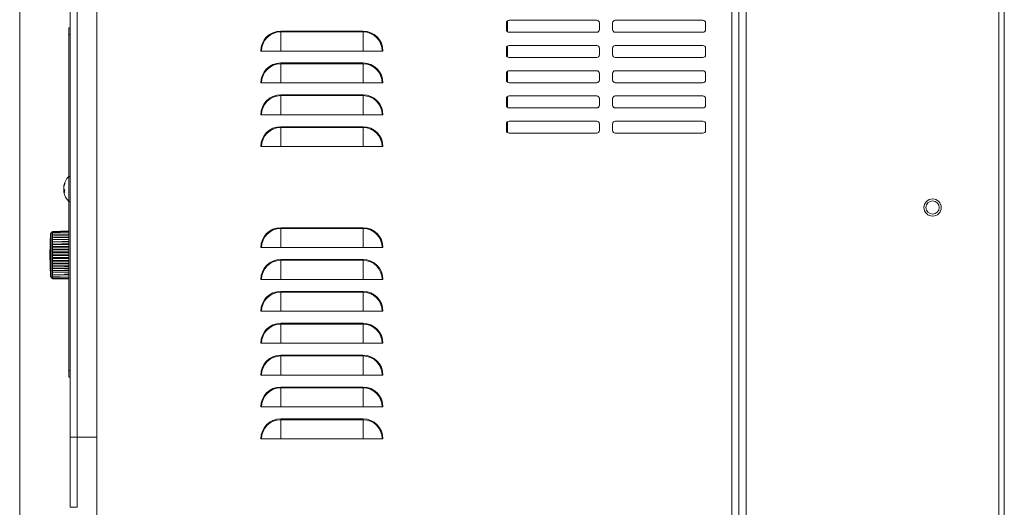
# Model space of a CAD drawing. Units: millimetres. Extents: x 15 to 2635, y 15 to 1825.
# Drawn here: x 1551 to 1922, y 1121 to 1304 of the extents above; entities that cross this region are included whole.
import ezdxf

# ---------------------------------------------------------------- set-up
doc = ezdxf.new("R2010")
doc.units = ezdxf.units.MM
doc.header["$PDSIZE"] = -1
doc.layers.add('DIM', color=4, linetype='Continuous', lineweight=9)
doc.styles.add('ROMANS', font='romans.shx', dxfattribs={"width": 0.9, "height": 11})
doc.dimstyles.new('AM_ISO$0', dxfattribs={"dimtxt": 11, "dimasz": 12, "dimexe": 4, "dimexo": 4, "dimgap": 4, "dimtad": 1, "dimtoh": 1, "dimdec": 0, "dimdsep": 46, "dimtxsty": 'ROMANS', "dimcen": 0, "dimclrd": 256, "dimclre": 256, "dimclrt": 2, "dimadec": 0, "dimazin": 2, "dimtp": 0.1, "dimtm": 0.1, "dimtfac": 0.71, "dimtdec": 0, "dimtmove": 0, "dimatfit": 3, "dimfxl": 0, "dimlwd": -1, "dimlwe": -1, "dimarcsym": 0})

# ---------------------------------------------------------------- blocks, each defined once
blk = doc.blocks.new('*D50')
at = {"layer": 'Defpoints', "color": 0}
for p in [(1550.8, 1623.69), (1921.6, 1549.47), (1550.8, 1092.35)]:
    blk.add_point(p, dxfattribs=at)
at = {"layer": 'DIM', "linetype": 'ByBlock'}
for p, q in [((1550.8, 1096.35), (1550.8, 1627.69)), ((1921.6, 1553.47), (1921.6, 1627.69)), ((1909.6, 1623.69), (1562.8, 1623.69))]:
    blk.add_line(p, q, dxfattribs=at)
at = {"layer": 'DIM'}
for points in [[(1562.8, 1625.69), (1562.8, 1621.69), (1550.8, 1623.69)], [(1909.6, 1625.69), (1909.6, 1621.69), (1921.6, 1623.69)]]:
    blk.add_solid(points, dxfattribs=at)
at = {"layer": 'DIM', "color": 2, "insert": (1736.2, 1633.19), "char_height": 11, "attachment_point": 5, "style": 'ROMANS'}
blk.add_mtext('370.8', dxfattribs=at)

msp = doc.modelspace()

# ---------------------------------------------------------------- linework, layer by layer
at = {"color": 7, "linetype": 'Continuous', "lineweight": 15}
for p, q in [((1821.604, 958.065), (1821.604, 1498.872)), ((1824.341, 958.801), (1824.341, 1498.135)), ((1919.604, 958.801), (1919.604, 1498.135)), ((1921.604, 1490.968), (1921.604, 965.968)), ((1569.804, 1147.068), (1569.804, 1472.868)), ((1572.404, 1147.068), (1572.404, 1475.468)), ((1579.804, 1147.568), (1579.804, 1475.468)), ((1734.104, 1300.468), (1734.104, 1302.968)), ((1734.504, 1303.768), (1734.504, 1299.668)), ((1735.104, 1303.968), (1768.104, 1303.968)), ((1769.104, 1302.968), (1769.104, 1300.468)), ((1774.104, 1300.468), (1774.104, 1302.968)), ((1775.104, 1303.968), (1808.104, 1303.968)), ((1809.104, 1302.968), (1809.104, 1300.468)), ((1569.304, 1301.131), (1569.804, 1301.14)), ((1569.304, 1298.668), (1569.304, 1301.131)), ((1569.304, 1245.168), (1569.304, 1298.668)), ((1649.104, 1299.596), (1649.104, 1299.888)), ((1649.104, 1299.888), (1680.104, 1299.888)), ((1649.104, 1292.397), (1649.104, 1299.596)), ((1680.104, 1299.596), (1649.104, 1299.596)), ((1680.104, 1299.596), (1680.104, 1299.888)), ((1680.104, 1292.397), (1680.104, 1299.596)), ((1768.104, 1299.468), (1735.104, 1299.468)), ((1808.104, 1299.468), (1775.104, 1299.468)), ((1734.504, 1294.268), (1734.504, 1290.168)), ((1735.104, 1294.468), (1768.104, 1294.468)), ((1775.104, 1294.468), (1808.104, 1294.468)), ((1641.905, 1292.397), (1641.613, 1292.397)), ((1649.104, 1292.397), (1641.905, 1292.397)), ((1649.104, 1292.397), (1680.104, 1292.397)), ((1687.304, 1292.397), (1680.104, 1292.397)), ((1687.596, 1292.397), (1687.304, 1292.397)), ((1734.104, 1290.968), (1734.104, 1293.468)), ((1769.104, 1293.468), (1769.104, 1290.968)), ((1774.104, 1290.968), (1774.104, 1293.468)), ((1809.104, 1293.468), (1809.104, 1290.968)), ((1649.104, 1287.596), (1649.104, 1287.888)), ((1649.104, 1287.888), (1680.104, 1287.888)), ((1649.104, 1280.397), (1649.104, 1287.596)), ((1680.104, 1287.596), (1649.104, 1287.596)), ((1680.104, 1287.596), (1680.104, 1287.888)), ((1680.104, 1280.397), (1680.104, 1287.596)), ((1768.104, 1289.968), (1735.104, 1289.968)), ((1808.104, 1289.968), (1775.104, 1289.968)), ((1734.104, 1281.468), (1734.104, 1283.968)), ((1734.504, 1284.768), (1734.504, 1280.668)), ((1735.104, 1284.968), (1768.104, 1284.968)), ((1769.104, 1283.968), (1769.104, 1281.468)), ((1774.104, 1281.468), (1774.104, 1283.968)), ((1775.104, 1284.968), (1808.104, 1284.968)), ((1809.104, 1283.968), (1809.104, 1281.468)), ((1641.905, 1280.397), (1641.613, 1280.397)), ((1649.104, 1280.397), (1641.905, 1280.397)), ((1649.104, 1280.397), (1680.104, 1280.397)), ((1687.304, 1280.397), (1680.104, 1280.397)), ((1687.596, 1280.397), (1687.304, 1280.397)), ((1768.104, 1280.468), (1735.104, 1280.468)), ((1808.104, 1280.468), (1775.104, 1280.468)), ((1649.104, 1275.596), (1649.104, 1275.888)), ((1649.104, 1275.888), (1680.104, 1275.888)), ((1649.104, 1268.397), (1649.104, 1275.596)), ((1680.104, 1275.596), (1649.104, 1275.596)), ((1680.104, 1275.596), (1680.104, 1275.888)), ((1680.104, 1268.397), (1680.104, 1275.596)), ((1734.104, 1271.968), (1734.104, 1274.468)), ((1734.504, 1275.268), (1734.504, 1271.168)), ((1735.104, 1275.468), (1768.104, 1275.468)), ((1769.104, 1274.468), (1769.104, 1271.968)), ((1774.104, 1271.968), (1774.104, 1274.468)), ((1775.104, 1275.468), (1808.104, 1275.468)), ((1809.104, 1274.468), (1809.104, 1271.968)), ((1641.905, 1268.397), (1641.613, 1268.397)), ((1649.104, 1268.397), (1641.905, 1268.397)), ((1649.104, 1268.397), (1680.104, 1268.397)), ((1687.304, 1268.397), (1680.104, 1268.397)), ((1687.596, 1268.397), (1687.304, 1268.397)), ((1768.104, 1270.968), (1735.104, 1270.968)), ((1808.104, 1270.968), (1775.104, 1270.968)), ((1734.104, 1262.468), (1734.104, 1264.968)), ((1734.504, 1265.768), (1734.504, 1261.668)), ((1735.104, 1265.968), (1768.104, 1265.968)), ((1769.104, 1264.968), (1769.104, 1262.468)), ((1774.104, 1262.468), (1774.104, 1264.968)), ((1775.104, 1265.968), (1808.104, 1265.968)), ((1809.104, 1264.968), (1809.104, 1262.468)), ((1649.104, 1263.596), (1649.104, 1263.888)), ((1649.104, 1263.888), (1680.104, 1263.888)), ((1649.104, 1256.397), (1649.104, 1263.596)), ((1680.104, 1263.596), (1649.104, 1263.596)), ((1680.104, 1263.596), (1680.104, 1263.888)), ((1680.104, 1256.397), (1680.104, 1263.596)), ((1768.104, 1261.468), (1735.104, 1261.468)), ((1808.104, 1261.468), (1775.104, 1261.468)), ((1641.905, 1256.397), (1641.613, 1256.397)), ((1649.104, 1256.397), (1641.905, 1256.397)), ((1649.104, 1256.397), (1680.104, 1256.397)), ((1687.304, 1256.397), (1680.104, 1256.397)), ((1687.596, 1256.397), (1687.304, 1256.397)), ((1569.804, 1245.168), (1569.304, 1245.168)), ((1569.304, 1235.768), (1569.304, 1245.168)), ((1567.736, 1239.704), (1567.384, 1239.704)), ((1567.397, 1239.956), (1567.453, 1239.704)), ((1569.304, 1235.768), (1569.804, 1235.768)), ((1569.304, 1172.068), (1569.304, 1235.768)), ((1569.304, 1224.648), (1563.11, 1224.446)), ((1569.304, 1224.545), (1563.11, 1224.346)), ((1569.304, 1224.312), (1563.111, 1224.118)), ((1569.304, 1223.952), (1563.111, 1223.767)), ((1649.104, 1225.596), (1649.104, 1225.888)), ((1649.104, 1225.888), (1680.104, 1225.888)), ((1649.104, 1218.397), (1649.104, 1225.596)), ((1680.104, 1225.596), (1649.104, 1225.596)), ((1680.104, 1225.596), (1680.104, 1225.888)), ((1680.104, 1218.397), (1680.104, 1225.596)), ((1562.385, 1223.601), (1562.377, 1223.364)), ((1562.868, 1221.573), (1562.868, 1220.981)), ((1569.304, 1223.471), (1563.111, 1223.297)), ((1569.304, 1222.876), (1563.112, 1222.715)), ((1569.304, 1222.175), (1563.113, 1222.031)), ((1569.304, 1221.38), (1563.113, 1221.254)), ((1569.304, 1220.503), (1563.114, 1220.397)), ((1562.199, 1217.204), (1562.198, 1217.194)), ((1562.212, 1217.48), (1562.199, 1217.204)), ((1562.868, 1218.987), (1562.868, 1218.241)), ((1562.868, 1218.002), (1562.868, 1217.227)), ((1562.868, 1216.981), (1562.868, 1216.188)), ((1569.304, 1219.556), (1563.115, 1219.473)), ((1569.304, 1218.555), (1563.116, 1218.495)), ((1569.304, 1217.514), (1563.117, 1217.478)), ((1569.304, 1216.449), (1563.118, 1216.438)), ((1641.905, 1218.397), (1641.613, 1218.397)), ((1649.104, 1218.397), (1641.905, 1218.397)), ((1649.104, 1218.397), (1680.104, 1218.397)), ((1687.304, 1218.397), (1680.104, 1218.397)), ((1687.596, 1218.397), (1687.304, 1218.397)), ((1562.127, 1216.217), (1562.104, 1215.568)), ((1562.104, 1215.568), (1562.385, 1207.535)), ((1562.868, 1215.938), (1562.868, 1215.139)), ((1562.868, 1214.89), (1562.868, 1214.098)), ((1562.868, 1213.852), (1562.868, 1213.078)), ((1562.868, 1212.84), (1562.868, 1212.096)), ((1563.116, 1212.586), (1569.304, 1212.524)), ((1563.117, 1213.601), (1569.304, 1213.563)), ((1563.118, 1214.64), (1569.304, 1214.627)), ((1649.104, 1213.596), (1649.104, 1213.888)), ((1649.104, 1213.888), (1680.104, 1213.888)), ((1649.104, 1206.397), (1649.104, 1213.596)), ((1680.104, 1213.596), (1649.104, 1213.596)), ((1680.104, 1213.596), (1680.104, 1213.888)), ((1680.104, 1206.397), (1680.104, 1213.596)), ((1562.868, 1211.87), (1562.868, 1211.167)), ((1563.112, 1209.065), (1569.304, 1208.919)), ((1563.113, 1209.837), (1569.304, 1209.709)), ((1563.114, 1210.689), (1569.304, 1210.583)), ((1563.115, 1211.611), (1569.304, 1211.526)), ((1562.854, 1207.053), (1562.868, 1207.053)), ((1562.868, 1208.681), (1562.868, 1208.242)), ((1562.868, 1208.118), (1562.868, 1207.764)), ((1563.11, 1206.781), (1569.304, 1206.582)), ((1563.11, 1206.688), (1569.304, 1206.487)), ((1563.111, 1207.81), (1569.304, 1207.635)), ((1563.111, 1207.347), (1569.304, 1207.161)), ((1563.111, 1207.002), (1569.304, 1206.808)), ((1563.112, 1208.386), (1569.304, 1208.225)), ((1641.905, 1206.397), (1641.613, 1206.397)), ((1649.104, 1206.397), (1641.905, 1206.397)), ((1649.104, 1206.397), (1680.104, 1206.397)), ((1687.304, 1206.397), (1680.104, 1206.397)), ((1687.596, 1206.397), (1687.304, 1206.397)), ((1649.104, 1201.596), (1649.104, 1201.888)), ((1649.104, 1201.888), (1680.104, 1201.888)), ((1649.104, 1194.397), (1649.104, 1201.596)), ((1680.104, 1201.596), (1649.104, 1201.596)), ((1680.104, 1201.596), (1680.104, 1201.888)), ((1680.104, 1194.397), (1680.104, 1201.596)), ((1641.905, 1194.397), (1641.613, 1194.397)), ((1649.104, 1194.397), (1641.905, 1194.397)), ((1649.104, 1194.397), (1680.104, 1194.397)), ((1687.304, 1194.397), (1680.104, 1194.397)), ((1687.596, 1194.397), (1687.304, 1194.397)), ((1649.104, 1189.596), (1649.104, 1189.888)), ((1649.104, 1189.888), (1680.104, 1189.888)), ((1649.104, 1182.397), (1649.104, 1189.596)), ((1680.104, 1189.596), (1649.104, 1189.596)), ((1680.104, 1189.596), (1680.104, 1189.888)), ((1680.104, 1182.397), (1680.104, 1189.596)), ((1641.905, 1182.397), (1641.613, 1182.397)), ((1649.104, 1182.397), (1641.905, 1182.397)), ((1649.104, 1182.397), (1680.104, 1182.397)), ((1687.304, 1182.397), (1680.104, 1182.397)), ((1687.596, 1182.397), (1687.304, 1182.397)), ((1649.104, 1177.596), (1649.104, 1177.888)), ((1649.104, 1177.888), (1680.104, 1177.888)), ((1649.104, 1170.397), (1649.104, 1177.596)), ((1680.104, 1177.596), (1649.104, 1177.596)), ((1680.104, 1177.596), (1680.104, 1177.888)), ((1680.104, 1170.397), (1680.104, 1177.596)), ((1569.304, 1169.605), (1569.304, 1172.068)), ((1569.804, 1169.596), (1569.304, 1169.605)), ((1641.905, 1170.397), (1641.613, 1170.397)), ((1649.104, 1170.397), (1641.905, 1170.397)), ((1649.104, 1170.397), (1680.104, 1170.397)), ((1687.304, 1170.397), (1680.104, 1170.397)), ((1687.596, 1170.397), (1687.304, 1170.397)), ((1649.104, 1165.596), (1649.104, 1165.888)), ((1649.104, 1165.888), (1680.104, 1165.888)), ((1649.104, 1158.397), (1649.104, 1165.596)), ((1680.104, 1165.596), (1649.104, 1165.596)), ((1680.104, 1165.596), (1680.104, 1165.888)), ((1680.104, 1158.397), (1680.104, 1165.596)), ((1641.905, 1158.397), (1641.613, 1158.397)), ((1649.104, 1158.397), (1641.905, 1158.397)), ((1649.104, 1158.397), (1680.104, 1158.397)), ((1687.304, 1158.397), (1680.104, 1158.397)), ((1687.596, 1158.397), (1687.304, 1158.397)), ((1649.104, 1153.596), (1649.104, 1153.888)), ((1649.104, 1153.888), (1680.104, 1153.888)), ((1649.104, 1146.397), (1649.104, 1153.596)), ((1680.104, 1153.596), (1649.104, 1153.596)), ((1680.104, 1153.596), (1680.104, 1153.888)), ((1680.104, 1146.397), (1680.104, 1153.596)), ((1569.804, 1120.618), (1569.804, 1147.068)), ((1569.804, 1147.068), (1572.404, 1147.068)), ((1572.404, 1147.068), (1572.404, 1120.618)), ((1579.804, 1147.068), (1572.404, 1147.068)), ((1579.804, 967.968), (1579.804, 1147.568)), ((1641.905, 1146.397), (1641.613, 1146.397)), ((1649.104, 1146.397), (1641.905, 1146.397)), ((1649.104, 1146.397), (1680.104, 1146.397)), ((1687.304, 1146.397), (1680.104, 1146.397)), ((1687.596, 1146.397), (1687.304, 1146.397)), ((1569.804, 1120.618), (1572.404, 1120.618))]:
    msp.add_line(p, q, dxfattribs=at)
at = {"color": 8, "linetype": 'Continuous', "lineweight": 15}
for p, q in [((1819.004, 1473.468), (1819.004, 995.468)), ((1569.804, 1298.668), (1569.304, 1298.668)), ((1567.732, 1239.956), (1567.397, 1239.956)), ((1567.735, 1239.676), (1567.397, 1239.676)), ((1562.385, 1207.535), (1562.385, 1223.601)), ((1562.868, 1223.348), (1562.868, 1223.18)), ((1562.868, 1222.864), (1562.868, 1222.65)), ((1562.868, 1222.269), (1562.868, 1221.964)), ((1562.868, 1220.786), (1562.868, 1220.329)), ((1562.868, 1219.919), (1562.868, 1219.402)), ((1562.868, 1210.759), (1562.868, 1210.305)), ((1562.868, 1209.903), (1562.868, 1209.522)), ((1562.868, 1209.188), (1562.868, 1208.831)), ((1562.868, 1207.574), (1562.868, 1207.405)), ((1562.868, 1207.253), (1562.868, 1207.169)), ((1569.304, 1172.068), (1569.804, 1172.068))]:
    msp.add_line(p, q, dxfattribs=at)
at = {"color": 7, "linetype": 'Continuous', "lineweight": 15, "flags": 128}
for points in [[(1563.118, 1222.739), (1563.617, 1222.753), (1566.612, 1222.838), (1569.304, 1222.914)], [(1563.118, 1222.119), (1563.617, 1222.132), (1566.612, 1222.209), (1569.304, 1222.279)], [(1563.118, 1221.399), (1563.617, 1221.411), (1566.612, 1221.48), (1569.304, 1221.543)], [(1563.118, 1220.591), (1563.617, 1220.601), (1566.612, 1220.662), (1569.304, 1220.717)], [(1563.118, 1219.706), (1563.617, 1219.715), (1566.612, 1219.766), (1569.304, 1219.812)], [(1563.118, 1218.759), (1563.617, 1218.766), (1566.612, 1218.807), (1569.304, 1218.843)], [(1563.118, 1217.764), (1563.617, 1217.769), (1566.612, 1217.798), (1569.304, 1217.824)], [(1563.118, 1216.735), (1563.617, 1216.738), (1566.612, 1216.756), (1569.304, 1216.772)], [(1563.118, 1215.689), (1563.617, 1215.69), (1566.612, 1215.695), (1569.304, 1215.701)], [(1569.304, 1215.376), (1567.663, 1215.379), (1563.118, 1215.389)], [(1569.304, 1214.305), (1567.663, 1214.315), (1563.118, 1214.343)], [(1569.304, 1213.254), (1567.663, 1213.27), (1563.118, 1213.316)], [(1569.304, 1212.238), (1567.663, 1212.26), (1563.118, 1212.323)], [(1569.304, 1211.272), (1567.663, 1211.3), (1563.118, 1211.379)], [(1569.304, 1210.371), (1567.663, 1210.405), (1563.118, 1210.498)], [(1569.304, 1209.549), (1567.663, 1209.588), (1563.118, 1209.695)], [(1569.304, 1208.819), (1567.663, 1208.862), (1563.118, 1208.98)], [(1569.304, 1208.19), (1567.663, 1208.237), (1563.118, 1208.366)]]:
    msp.add_lwpolyline(points, dxfattribs=at)
at = {"color": 7, "linetype": 'Continuous', "lineweight": 15}
for radius in [3.25, 2.5]:
    msp.add_circle((1894.604, 1233.468), radius, dxfattribs=at)
for centre, radius, start, end in [((1735.104, 1302.968), 1, 90, 180), ((1768.104, 1302.968), 1, 0, 90), ((1775.104, 1302.968), 1, 90, 180), ((1808.104, 1302.968), 1, 0, 90), ((1649.104, 1292.397), 7.491, 90, 180), ((1649.104, 1292.397), 7.199, 90, 180), ((1680.104, 1292.397), 7.491, 0, 90), ((1680.104, 1292.397), 7.199, 0, 90), ((1735.104, 1300.468), 1, 180, 270), ((1768.104, 1300.468), 1, 270, 0), ((1775.104, 1300.468), 1, 180, 270), ((1808.104, 1300.468), 1, 270, 0), ((1735.104, 1293.468), 1, 90, 180), ((1768.104, 1293.468), 1, 0, 90), ((1775.104, 1293.468), 1, 90, 180), ((1808.104, 1293.468), 1, 0, 90), ((1735.104, 1290.968), 1, 180, 270), ((1768.104, 1290.968), 1, 270, 0), ((1775.104, 1290.968), 1, 180, 270), ((1808.104, 1290.968), 1, 270, 0), ((1649.104, 1280.397), 7.491, 90, 180), ((1649.104, 1280.397), 7.199, 90, 180), ((1680.104, 1280.397), 7.491, 0, 90), ((1680.104, 1280.397), 7.199, 0, 90), ((1735.104, 1283.968), 1, 90, 180), ((1768.104, 1283.968), 1, 0, 90), ((1775.104, 1283.968), 1, 90, 180), ((1808.104, 1283.968), 1, 0, 90), ((1735.104, 1281.468), 1, 180, 270), ((1768.104, 1281.468), 1, 270, 0), ((1775.104, 1281.468), 1, 180, 270), ((1808.104, 1281.468), 1, 270, 0), ((1649.104, 1268.397), 7.491, 90, 180), ((1649.104, 1268.397), 7.199, 90, 180), ((1680.104, 1268.397), 7.491, 0, 90), ((1680.104, 1268.397), 7.199, 0, 90), ((1735.104, 1274.468), 1, 90, 180), ((1735.104, 1271.968), 1, 180, 270), ((1768.104, 1274.468), 1, 0, 90), ((1768.104, 1271.968), 1, 270, 0), ((1775.104, 1274.468), 1, 90, 180), ((1775.104, 1271.968), 1, 180, 270), ((1808.104, 1274.468), 1, 0, 90), ((1808.104, 1271.968), 1, 270, 0), ((1735.104, 1264.968), 1, 90, 180), ((1768.104, 1264.968), 1, 0, 90), ((1775.104, 1264.968), 1, 90, 180), ((1808.104, 1264.968), 1, 0, 90), ((1649.104, 1256.397), 7.491, 90, 180), ((1649.104, 1256.397), 7.199, 90, 180), ((1680.104, 1256.397), 7.491, 0, 90), ((1680.104, 1256.397), 7.199, 0, 90), ((1735.104, 1262.468), 1, 180, 270), ((1768.104, 1262.468), 1, 270, 360), ((1775.104, 1262.468), 1, 180, 270), ((1808.104, 1262.468), 1, 270, 360), ((1574.327, 1240.255), 7.026, 135.63327, 170.6621), ((1574.327, 1240.681), 7.026, 191.38803, 224.36673), ((1562.885, 1223.584), 0.5, 91.86704, 178), ((1563.118, 1224.196), 0.25, 91.90577, 179.99767), ((1563.118, 1224.096), 0.25, 91.99657, 180.0005), ((1563.118, 1223.868), 0.25, 91.86972, 179.99831), ((1563.118, 1223.517), 0.25, 91.80531, 180.00266), ((1649.104, 1218.397), 7.491, 90, 180), ((1649.104, 1218.397), 7.199, 90, 180), ((1680.104, 1218.397), 7.491, 0, 90), ((1680.104, 1218.397), 7.199, 0, 90), ((1563.118, 1223.047), 0.25, 91.76738, 180.00183), ((1563.118, 1222.465), 0.25, 91.51243, 179.99829), ((1563.118, 1221.781), 0.25, 91.46221, 180.00295), ((1563.118, 1221.004), 0.25, 91.30911, 180.00369), ((1563.118, 1220.147), 0.25, 90.96705, 180.00254), ((1563.118, 1219.223), 0.25, 90.93766, 180.00236), ((1563.118, 1218.245), 0.25, 90.68315, 179.99882), ((1563.118, 1217.228), 0.25, 90.35965, 180.00178), ((1563.118, 1213.851), 0.25, 179.99713, 269.83639), ((1563.118, 1212.836), 0.25, 180.00224, 269.49009), ((1649.104, 1206.397), 7.491, 90, 180), ((1649.104, 1206.397), 7.199, 90, 180), ((1680.104, 1206.397), 7.491, 0, 90), ((1680.104, 1206.397), 7.199, 0, 90), ((1563.118, 1211.861), 0.25, 180.00249, 269.36563), ((1563.118, 1210.939), 0.25, 180.00232, 269.19987), ((1563.118, 1210.086), 0.25, 180, 268.82973), ((1563.118, 1209.315), 0.25, 179.998, 268.85326), ((1562.885, 1207.553), 0.5, 182, 268.13296), ((1563.118, 1208.636), 0.25, 179.99866, 268.68663), ((1563.118, 1208.06), 0.25, 180.00118, 268.44416), ((1563.118, 1207.597), 0.25, 179.99689, 268.503), ((1563.118, 1207.252), 0.25, 179.99981, 268.34006), ((1563.118, 1207.031), 0.25, 180.00185, 268.07342), ((1563.118, 1206.938), 0.25, 180.00487, 268.08464), ((1649.104, 1194.397), 7.491, 90, 180), ((1649.104, 1194.397), 7.199, 90, 180), ((1680.104, 1194.397), 7.491, 0, 90), ((1680.104, 1194.397), 7.199, 0, 90), ((1649.104, 1182.397), 7.491, 90, 180), ((1649.104, 1182.397), 7.199, 90, 180), ((1680.104, 1182.397), 7.491, 0, 90), ((1680.104, 1182.397), 7.199, 0, 90), ((1649.104, 1170.397), 7.491, 90, 180), ((1649.104, 1170.397), 7.199, 90, 180), ((1680.104, 1170.397), 7.491, 0, 90), ((1680.104, 1170.397), 7.199, 0, 90), ((1649.104, 1158.397), 7.491, 90, 180), ((1649.104, 1158.397), 7.199, 90, 180), ((1680.104, 1158.397), 7.491, 0, 90), ((1680.104, 1158.397), 7.199, 0, 90), ((1649.104, 1146.397), 7.491, 90, 180), ((1649.104, 1146.397), 7.199, 90, 180), ((1680.104, 1146.397), 7.491, 0, 90), ((1680.104, 1146.397), 7.199, 0, 90)]:
    msp.add_arc(centre, radius, start, end, dxfattribs=at)
for points, knots in [([(1567.749, 1242.673), (1567.681, 1242.49), (1567.525, 1242.076), (1567.443, 1241.645), (1567.397, 1241.405)], [0, 0, 0, 0, 0.4410532, 1, 1, 1, 1]), ([(1567.397, 1240.981), (1567.443, 1241.222), (1567.525, 1241.652), (1567.681, 1242.066), (1567.749, 1242.249)], [0, 0, 0, 0, 0.5589472, 1, 1, 1, 1]), ([(1567.397, 1241.405), (1567.393, 1241.376), (1567.384, 1241.318), (1567.379, 1241.26), (1567.379, 1241.231), (1567.383, 1241.235), (1567.384, 1241.236)], [0, 0, 0, 0, 0.2953249, 0.5914022, 0.8840516, 1, 1, 1, 1]), ([(1567.397, 1240.582), (1567.393, 1240.599), (1567.384, 1240.633), (1567.379, 1240.717), (1567.38, 1240.813), (1567.386, 1240.905), (1567.394, 1240.958), (1567.397, 1240.981)], [0, 0, 0, 0, 0.2127568, 0.4260445, 0.6368988, 0.846586, 1, 1, 1, 1]), ([(1567.397, 1240.354), (1567.393, 1240.337), (1567.384, 1240.303), (1567.379, 1240.219), (1567.38, 1240.123), (1567.386, 1240.031), (1567.394, 1239.978), (1567.397, 1239.956)], [0, 0, 0, 0, 0.212756, 0.4260429, 0.6368662, 0.8465841, 1, 1, 1, 1]), ([(1567.397, 1239.532), (1567.393, 1239.56), (1567.384, 1239.618), (1567.378, 1239.679), (1567.38, 1239.694), (1567.381, 1239.702)], [0, 0, 0, 0, 0.33405844, 0.66896795, 1, 1, 1, 1]), ([(1567.384, 1239.7), (1567.385, 1239.701), (1567.388, 1239.702), (1567.394, 1239.685), (1567.397, 1239.676)], [0, 0, 0, 0, 0.4512408, 1, 1, 1, 1]), ([(1567.749, 1239.988), (1567.681, 1240.074), (1567.525, 1240.267), (1567.443, 1240.469), (1567.397, 1240.582)], [0, 0, 0, 0, 0.4410548, 1, 1, 1, 1]), ([(1567.397, 1239.676), (1567.443, 1239.563), (1567.525, 1239.362), (1567.681, 1239.168), (1567.749, 1239.083)], [0, 0, 0, 0, 0.5589462, 1, 1, 1, 1]), ([(1567.749, 1239.083), (1567.739, 1239.234), (1567.718, 1239.535), (1567.739, 1239.837), (1567.749, 1239.988)], [0, 0, 0, 0, 0.5000008, 1, 1, 1, 1]), ([(1562.868, 1224.073), (1562.868, 1224.086), (1562.868, 1224.112), (1562.868, 1224.148), (1562.868, 1224.178), (1562.868, 1224.192), (1562.868, 1224.197), (1562.868, 1224.196), (1562.868, 1224.196)], [0, 0, 0, 0, 0.1932701, 0.4106542, 0.6282216, 0.8460131, 0.9824449, 1, 1, 1, 1]), ([(1562.868, 1223.958), (1562.868, 1223.97), (1562.868, 1223.997), (1562.868, 1224.035), (1562.868, 1224.068), (1562.868, 1224.087), (1562.868, 1224.096), (1562.868, 1224.095), (1562.868, 1224.094)], [0, 0, 0, 0, 0.1783354, 0.3788879, 0.5796346, 0.7806054, 0.9065149, 1, 1, 1, 1]), ([(1562.884, 1223.944), (1562.88, 1223.946), (1562.869, 1223.95), (1562.869, 1223.954), (1562.868, 1223.958)], [0, 0, 0, 0, 0.3031648, 1, 1, 1, 1]), ([(1562.868, 1223.715), (1562.868, 1223.727), (1562.868, 1223.753), (1562.868, 1223.794), (1562.868, 1223.829), (1562.868, 1223.852), (1562.868, 1223.866), (1562.868, 1223.867), (1562.868, 1223.867)], [0, 0, 0, 0, 0.1655216, 0.3516562, 0.5379604, 0.7244514, 0.8413198, 1, 1, 1, 1]), ([(1562.926, 1223.67), (1562.919, 1223.672), (1562.893, 1223.68), (1562.873, 1223.696), (1562.87, 1223.709), (1562.868, 1223.715)], [0, 0, 0, 0, 0.17600694, 0.67113986, 1, 1, 1, 1]), ([(1562.376, 1223.33), (1562.376, 1223.323), (1562.374, 1223.253), (1562.366, 1222.901), (1562.35, 1222.195), (1562.329, 1221.268), (1562.303, 1220.225), (1562.273, 1219.148), (1562.242, 1218.2), (1562.221, 1217.697), (1562.212, 1217.48)], [0, 0, 0, 0, 0.0172433, 0.1671325, 0.3139706, 0.4584876, 0.6018555, 0.747892, 0.8910884, 1, 1, 1, 1]), ([(1562.868, 1223.348), (1562.868, 1223.361), (1562.868, 1223.386), (1562.868, 1223.427), (1562.868, 1223.466), (1562.868, 1223.492), (1562.868, 1223.51), (1562.868, 1223.518), (1562.868, 1223.516), (1562.868, 1223.516)], [0, 0, 0, 0, 0.1559014, 0.3312789, 0.5067277, 0.6823891, 0.7924841, 0.9683284, 1, 1, 1, 1]), ([(1563, 1223.262), (1562.987, 1223.264), (1562.949, 1223.271), (1562.903, 1223.294), (1562.873, 1223.322), (1562.87, 1223.341), (1562.868, 1223.348)], [0, 0, 0, 0, 0.162504, 0.4767097, 0.7911656, 1, 1, 1, 1]), ([(1562.868, 1222.864), (1562.868, 1222.876), (1562.868, 1222.9), (1562.868, 1222.942), (1562.868, 1222.982), (1562.868, 1223.012), (1562.868, 1223.033), (1562.868, 1223.046), (1562.868, 1223.045), (1562.868, 1223.045)], [0, 0, 0, 0, 0.1460353, 0.3101983, 0.4745784, 0.6390632, 0.742131, 0.9068017, 1, 1, 1, 1]), ([(1563.118, 1222.739), (1563.09, 1222.74), (1563.034, 1222.741), (1562.959, 1222.762), (1562.903, 1222.795), (1562.873, 1222.831), (1562.87, 1222.855), (1562.868, 1222.864)], [0, 0, 0, 0, 0.214321, 0.4286447, 0.6430097, 0.8575638, 1, 1, 1, 1]), ([(1562.868, 1222.269), (1562.868, 1222.28), (1562.868, 1222.303), (1562.868, 1222.345), (1562.868, 1222.386), (1562.868, 1222.419), (1562.868, 1222.444), (1562.868, 1222.462), (1562.868, 1222.464), (1562.868, 1222.465)], [0, 0, 0, 0, 0.1373387, 0.2917883, 0.4464003, 0.6011098, 0.6980628, 0.8529633, 1, 1, 1, 1]), ([(1563.118, 1222.119), (1563.09, 1222.12), (1563.034, 1222.122), (1562.959, 1222.147), (1562.903, 1222.186), (1562.873, 1222.229), (1562.87, 1222.258), (1562.868, 1222.269)], [0, 0, 0, 0, 0.21430771, 0.42861906, 0.64298682, 0.85752078, 1, 1, 1, 1]), ([(1562.868, 1221.573), (1562.868, 1221.583), (1562.868, 1221.604), (1562.868, 1221.645), (1562.868, 1221.687), (1562.868, 1221.721), (1562.868, 1221.75), (1562.868, 1221.771), (1562.868, 1221.782), (1562.868, 1221.78), (1562.868, 1221.779)], [0, 0, 0, 0, 0.1306808, 0.2776391, 0.4246469, 0.5718176, 0.6641049, 0.8113938, 0.9587612, 1, 1, 1, 1]), ([(1563.118, 1221.399), (1563.09, 1221.4), (1563.034, 1221.403), (1562.959, 1221.433), (1562.903, 1221.477), (1562.873, 1221.527), (1562.87, 1221.56), (1562.868, 1221.573)], [0, 0, 0, 0, 0.2143211, 0.4286291, 0.6430005, 0.8575535, 1, 1, 1, 1]), ([(1562.868, 1220.786), (1562.868, 1220.795), (1562.868, 1220.814), (1562.868, 1220.853), (1562.868, 1220.895), (1562.868, 1220.931), (1562.868, 1220.962), (1562.868, 1220.987), (1562.868, 1221.003), (1562.868, 1221.003), (1562.868, 1221.003)], [0, 0, 0, 0, 0.1236191, 0.2626771, 0.4017847, 0.5410559, 0.6283339, 0.7677652, 0.9071796, 1, 1, 1, 1]), ([(1563.118, 1220.591), (1563.09, 1220.592), (1563.034, 1220.596), (1562.959, 1220.629), (1562.903, 1220.679), (1562.873, 1220.734), (1562.87, 1220.771), (1562.868, 1220.786)], [0, 0, 0, 0, 0.21431937, 0.42861584, 0.6429989, 0.85752428, 1, 1, 1, 1]), ([(1562.868, 1219.919), (1562.868, 1219.927), (1562.868, 1219.944), (1562.868, 1219.981), (1562.868, 1220.023), (1562.868, 1220.059), (1562.868, 1220.093), (1562.868, 1220.121), (1562.868, 1220.141), (1562.868, 1220.15), (1562.868, 1220.147), (1562.868, 1220.147)], [0, 0, 0, 0, 0.1179462, 0.2506174, 0.3833907, 0.5162677, 0.5995478, 0.7325933, 0.8656279, 0.9986111, 1, 1, 1, 1]), ([(1562.198, 1217.194), (1562.197, 1217.159), (1562.183, 1216.872), (1562.156, 1216.486), (1562.138, 1216.307), (1562.129, 1216.22)], [0, 0, 0, 0, 0.06640634, 0.54387617, 1, 1, 1, 1]), ([(1563.118, 1219.706), (1563.09, 1219.708), (1563.034, 1219.712), (1562.959, 1219.749), (1562.903, 1219.803), (1562.873, 1219.863), (1562.87, 1219.903), (1562.868, 1219.919)], [0, 0, 0, 0, 0.21431474, 0.42863755, 0.64298728, 0.85753238, 1, 1, 1, 1]), ([(1562.868, 1218.987), (1562.868, 1218.993), (1562.868, 1219.008), (1562.868, 1219.042), (1562.868, 1219.082), (1562.868, 1219.12), (1562.868, 1219.155), (1562.868, 1219.186), (1562.868, 1219.211), (1562.868, 1219.223), (1562.868, 1219.221), (1562.868, 1219.221)], [0, 0, 0, 0, 0.1124361, 0.2388876, 0.3654507, 0.4921571, 0.5715297, 0.6983349, 0.8251637, 0.9519155, 1, 1, 1, 1]), ([(1563.118, 1218.759), (1563.09, 1218.762), (1563.034, 1218.766), (1562.959, 1218.805), (1562.903, 1218.863), (1562.873, 1218.927), (1562.87, 1218.97), (1562.868, 1218.987)], [0, 0, 0, 0, 0.2143154, 0.4286361, 0.642999, 0.8575403, 1, 1, 1, 1]), ([(1562.868, 1218.002), (1562.868, 1218.008), (1562.868, 1218.019), (1562.868, 1218.05), (1562.868, 1218.089), (1562.868, 1218.126), (1562.868, 1218.162), (1562.868, 1218.196), (1562.868, 1218.225), (1562.868, 1218.244), (1562.868, 1218.244), (1562.868, 1218.244)], [0, 0, 0, 0, 0.1042703, 0.2215359, 0.3388649, 0.4563186, 0.5298948, 0.64748, 0.7650859, 0.8826165, 1, 1, 1, 1]), ([(1563.118, 1217.764), (1563.09, 1217.766), (1563.034, 1217.771), (1562.959, 1217.812), (1562.903, 1217.872), (1562.873, 1217.94), (1562.87, 1217.984), (1562.868, 1218.002)], [0, 0, 0, 0, 0.2143216, 0.4286444, 0.6430136, 0.8575545, 1, 1, 1, 1]), ([(1562.868, 1216.981), (1562.868, 1216.985), (1562.868, 1216.993), (1562.868, 1217.021), (1562.868, 1217.057), (1562.868, 1217.094), (1562.868, 1217.131), (1562.868, 1217.166), (1562.868, 1217.199), (1562.868, 1217.221), (1562.868, 1217.228), (1562.868, 1217.228), (1562.868, 1217.227)], [0, 0, 0, 0, 0.1028563, 0.2185811, 0.334352, 0.4502621, 0.5228788, 0.6389209, 0.7549483, 0.8709446, 0.9868132, 1, 1, 1, 1]), ([(1563.118, 1216.735), (1563.09, 1216.738), (1563.034, 1216.743), (1562.959, 1216.785), (1562.903, 1216.847), (1562.873, 1216.917), (1562.87, 1216.963), (1562.868, 1216.981)], [0, 0, 0, 0, 0.21431204, 0.42862689, 0.64299956, 0.85750635, 1, 1, 1, 1]), ([(1562.868, 1216.188), (1562.871, 1216.216), (1562.877, 1216.272), (1562.92, 1216.347), (1562.983, 1216.403), (1563.053, 1216.433), (1563.1, 1216.436), (1563.118, 1216.437)], [0, 0, 0, 0, 0.2149647, 0.4299027, 0.6446119, 0.8591054, 1, 1, 1, 1]), ([(1563.118, 1216.437), (1563.118, 1216.437), (1563.116, 1216.436), (1563.114, 1216.398), (1563.112, 1216.319), (1563.111, 1216.21), (1563.11, 1216.1), (1563.11, 1215.99), (1563.111, 1215.883), (1563.113, 1215.782), (1563.116, 1215.71), (1563.117, 1215.696), (1563.118, 1215.689)], [0, 0, 0, 0, 0.0651902, 0.173909, 0.2826385, 0.3913429, 0.4999891, 0.5679844, 0.6765292, 0.7850528, 0.8935935, 1, 1, 1, 1]), ([(1562.868, 1215.938), (1562.868, 1215.941), (1562.868, 1215.946), (1562.868, 1215.969), (1562.868, 1216.003), (1562.868, 1216.038), (1562.868, 1216.075), (1562.868, 1216.112), (1562.868, 1216.148), (1562.868, 1216.174), (1562.868, 1216.187), (1562.868, 1216.187), (1562.868, 1216.188)], [0, 0, 0, 0, 0.0983896, 0.2090349, 0.3197671, 0.4306018, 0.500076, 0.6110109, 0.7219843, 0.8328992, 0.9437013, 1, 1, 1, 1]), ([(1563.118, 1215.689), (1563.09, 1215.692), (1563.034, 1215.697), (1562.959, 1215.74), (1562.903, 1215.803), (1562.873, 1215.873), (1562.87, 1215.92), (1562.868, 1215.938)], [0, 0, 0, 0, 0.21431317, 0.42862751, 0.64299131, 0.85754933, 1, 1, 1, 1]), ([(1562.868, 1215.139), (1562.871, 1215.167), (1562.877, 1215.224), (1562.92, 1215.299), (1562.983, 1215.355), (1563.053, 1215.385), (1563.1, 1215.388), (1563.118, 1215.389)], [0, 0, 0, 0, 0.2149888, 0.4299424, 0.6446159, 0.8591026, 1, 1, 1, 1]), ([(1562.868, 1214.89), (1562.868, 1214.891), (1562.868, 1214.893), (1562.868, 1214.912), (1562.868, 1214.942), (1562.868, 1214.976), (1562.868, 1215.012), (1562.868, 1215.05), (1562.868, 1215.088), (1562.868, 1215.119), (1562.868, 1215.135), (1562.868, 1215.138), (1562.868, 1215.139)], [0, 0, 0, 0, 0.0983899, 0.2090359, 0.31976, 0.430597, 0.5000538, 0.6110206, 0.7219867, 0.8329073, 0.9436921, 1, 1, 1, 1]), ([(1563.118, 1214.641), (1563.09, 1214.643), (1563.034, 1214.649), (1562.959, 1214.692), (1562.903, 1214.755), (1562.873, 1214.825), (1562.87, 1214.872), (1562.868, 1214.89)], [0, 0, 0, 0, 0.2143148, 0.4286434, 0.6429862, 0.8575464, 1, 1, 1, 1]), ([(1562.868, 1214.098), (1562.871, 1214.125), (1562.877, 1214.181), (1562.92, 1214.255), (1562.983, 1214.31), (1563.053, 1214.339), (1563.1, 1214.342), (1563.118, 1214.343)], [0, 0, 0, 0, 0.2149851, 0.4299504, 0.644632, 0.859103, 1, 1, 1, 1]), ([(1562.868, 1213.852), (1562.868, 1213.852), (1562.868, 1213.852), (1562.868, 1213.865), (1562.868, 1213.89), (1562.868, 1213.922), (1562.868, 1213.958), (1562.868, 1213.995), (1562.868, 1214.036), (1562.868, 1214.07), (1562.868, 1214.09), (1562.868, 1214.096), (1562.868, 1214.098)], [0, 0, 0, 0, 0.0554689, 0.171404, 0.2873723, 0.4034639, 0.4762332, 0.5925058, 0.7087251, 0.8249177, 0.9409909, 1, 1, 1, 1]), ([(1562.868, 1213.078), (1562.871, 1213.105), (1562.877, 1213.159), (1562.92, 1213.23), (1562.983, 1213.284), (1563.053, 1213.312), (1563.1, 1213.315), (1563.118, 1213.316)], [0, 0, 0, 0, 0.2149875, 0.4299509, 0.6446073, 0.859109, 1, 1, 1, 1]), ([(1562.868, 1212.837), (1562.868, 1212.836), (1562.868, 1212.835), (1562.868, 1212.843), (1562.868, 1212.864), (1562.868, 1212.894), (1562.868, 1212.927), (1562.868, 1212.964), (1562.868, 1213.006), (1562.868, 1213.043), (1562.868, 1213.067), (1562.868, 1213.075), (1562.868, 1213.078)], [0, 0, 0, 0, 0.0113347, 0.1326831, 0.2541187, 0.3756176, 0.4517942, 0.5734552, 0.6951382, 0.8167623, 0.9382403, 1, 1, 1, 1]), ([(1563.118, 1215.389), (1563.118, 1215.385), (1563.116, 1215.376), (1563.114, 1215.325), (1563.112, 1215.234), (1563.111, 1215.118), (1563.11, 1215.006), (1563.11, 1214.897), (1563.111, 1214.795), (1563.113, 1214.705), (1563.116, 1214.647), (1563.117, 1214.643), (1563.118, 1214.641)], [0, 0, 0, 0, 0.0651985, 0.1739102, 0.2826543, 0.3913512, 0.4999973, 0.567987, 0.6765364, 0.7850575, 0.8935902, 1, 1, 1, 1]), ([(1562.868, 1212.096), (1562.871, 1212.122), (1562.877, 1212.173), (1562.92, 1212.242), (1562.983, 1212.293), (1563.053, 1212.32), (1563.1, 1212.322), (1563.118, 1212.323)], [0, 0, 0, 0, 0.2149573, 0.4299318, 0.6446214, 0.8591097, 1, 1, 1, 1]), ([(1562.868, 1211.862), (1562.868, 1211.862), (1562.868, 1211.863), (1562.868, 1211.88), (1562.868, 1211.905), (1562.868, 1211.937), (1562.868, 1211.973), (1562.868, 1212.016), (1562.868, 1212.055), (1562.868, 1212.082), (1562.868, 1212.093), (1562.868, 1212.096)], [0, 0, 0, 0, 0.09618632, 0.22269829, 0.34934004, 0.42872809, 0.55549417, 0.68230575, 0.80902858, 0.93565138, 1, 1, 1, 1]), ([(1562.868, 1211.167), (1562.871, 1211.191), (1562.877, 1211.239), (1562.92, 1211.303), (1562.983, 1211.351), (1563.053, 1211.376), (1563.1, 1211.378), (1563.118, 1211.379)], [0, 0, 0, 0, 0.2149715, 0.4299165, 0.644612, 0.8591009, 1, 1, 1, 1]), ([(1562.868, 1210.941), (1562.868, 1210.941), (1562.868, 1210.939), (1562.868, 1210.951), (1562.868, 1210.973), (1562.868, 1211.002), (1562.868, 1211.037), (1562.868, 1211.079), (1562.868, 1211.12), (1562.868, 1211.15), (1562.868, 1211.163), (1562.868, 1211.167)], [0, 0, 0, 0, 0.0496502, 0.1826897, 0.3158733, 0.3992957, 0.5326571, 0.6659638, 0.7991983, 0.9323262, 1, 1, 1, 1]), ([(1562.868, 1210.305), (1562.871, 1210.327), (1562.877, 1210.371), (1562.92, 1210.43), (1562.983, 1210.474), (1563.053, 1210.496), (1563.1, 1210.498), (1563.118, 1210.498)], [0, 0, 0, 0, 0.2149435, 0.4299106, 0.6446198, 0.8591015, 1, 1, 1, 1]), ([(1562.868, 1210.087), (1562.868, 1210.087), (1562.868, 1210.085), (1562.868, 1210.092), (1562.868, 1210.11), (1562.868, 1210.132), (1562.868, 1210.148), (1562.868, 1210.156)], [0, 0, 0, 0, 0.0022974, 0.3068669, 0.6118959, 0.8028832, 1, 1, 1, 1]), ([(1562.868, 1209.522), (1562.871, 1209.542), (1562.877, 1209.581), (1562.92, 1209.634), (1562.983, 1209.673), (1563.053, 1209.693), (1563.1, 1209.694), (1563.118, 1209.695)], [0, 0, 0, 0, 0.2149495, 0.4299216, 0.6446037, 0.8591014, 1, 1, 1, 1]), ([(1562.868, 1209.316), (1562.868, 1209.316), (1562.868, 1209.316), (1562.868, 1209.33), (1562.868, 1209.349), (1562.868, 1209.364), (1562.868, 1209.372)], [0, 0, 0, 0, 0.2245312, 0.5656608, 0.7794999, 1, 1, 1, 1]), ([(1562.868, 1208.831), (1562.871, 1208.848), (1562.877, 1208.882), (1562.92, 1208.928), (1562.983, 1208.962), (1563.053, 1208.979), (1563.1, 1208.98), (1563.118, 1208.98)], [0, 0, 0, 0, 0.2149567, 0.4299462, 0.6446169, 0.859101, 1, 1, 1, 1]), ([(1562.868, 1208.242), (1562.871, 1208.256), (1562.877, 1208.285), (1562.92, 1208.323), (1562.983, 1208.351), (1563.053, 1208.365), (1563.1, 1208.365), (1563.118, 1208.366)], [0, 0, 0, 0, 0.2149632, 0.4299417, 0.6446287, 0.8591084, 1, 1, 1, 1]), ([(1562.868, 1207.764), (1562.871, 1207.775), (1562.876, 1207.798), (1562.921, 1207.827), (1562.962, 1207.845), (1562.99, 1207.849), (1562.992, 1207.849)], [0, 0, 0, 0, 0.3243553, 0.6487842, 0.9727233, 1, 1, 1, 1]), ([(1562.868, 1207.405), (1562.871, 1207.413), (1562.876, 1207.429), (1562.907, 1207.442), (1562.922, 1207.448)], [0, 0, 0, 0, 0.5090668, 1, 1, 1, 1])]:
    msp.add_open_spline(points, degree=3, knots=knots, dxfattribs=at)
msp.add_open_spline([(1567.749, 1242.249), (1567.739, 1242.319), (1567.718, 1242.461), (1567.739, 1242.602), (1567.749, 1242.673)], degree=3, dxfattribs=at)
at = {"color": 8, "linetype": 'Continuous', "lineweight": 15}
for points, knots in [([(1563.11, 1224.444), (1563.11, 1224.445), (1563.11, 1224.449), (1563.11, 1224.432), (1563.111, 1224.403), (1563.112, 1224.359), (1563.112, 1224.346)], [0, 0, 0, 0, 0.0463617, 0.33419311, 0.79364101, 1, 1, 1, 1]), ([(1563.11, 1224.34), (1563.11, 1224.342), (1563.11, 1224.345), (1563.11, 1224.318), (1563.111, 1224.262), (1563.113, 1224.187), (1563.114, 1224.132), (1563.114, 1224.118)], [0, 0, 0, 0, 0.1354102, 0.3171023, 0.6071505, 0.8971036, 1, 1, 1, 1]), ([(1563.111, 1224.115), (1563.11, 1224.114), (1563.11, 1224.111), (1563.11, 1224.07), (1563.111, 1224.002), (1563.113, 1223.894), (1563.115, 1223.81), (1563.116, 1223.768), (1563.116, 1223.767)], [0, 0, 0, 0, 0.18617319, 0.32610845, 0.54944475, 0.77273993, 0.99611579, 1, 1, 1, 1]), ([(1563.111, 1223.763), (1563.111, 1223.764), (1563.11, 1223.771), (1563.11, 1223.745), (1563.11, 1223.693), (1563.111, 1223.613), (1563.113, 1223.499), (1563.115, 1223.385), (1563.117, 1223.318), (1563.117, 1223.292)], [0, 0, 0, 0, 0.03590896, 0.21880113, 0.33329391, 0.51607177, 0.69875761, 0.88151267, 1, 1, 1, 1]), ([(1562.378, 1223.364), (1562.377, 1223.358), (1562.376, 1223.339), (1562.365, 1222.877), (1562.347, 1222.057), (1562.321, 1220.945), (1562.29, 1219.716), (1562.253, 1218.497), (1562.219, 1217.599), (1562.198, 1217.184), (1562.192, 1217.047)], [0, 0, 0, 0, 0.0610573, 0.2034862, 0.3511498, 0.494233, 0.6403225, 0.7868021, 0.9301521, 1, 1, 1, 1]), ([(1563.111, 1223.291), (1563.111, 1223.292), (1563.11, 1223.294), (1563.11, 1223.257), (1563.11, 1223.192), (1563.111, 1223.103), (1563.113, 1222.982), (1563.116, 1222.854), (1563.117, 1222.777), (1563.118, 1222.739)], [0, 0, 0, 0, 0.09125747, 0.25347374, 0.35498756, 0.51705078, 0.6790848, 0.84113758, 1, 1, 1, 1]), ([(1563.112, 1222.714), (1563.111, 1222.711), (1563.111, 1222.704), (1563.11, 1222.651), (1563.11, 1222.576), (1563.111, 1222.479), (1563.113, 1222.354), (1563.116, 1222.226), (1563.117, 1222.154), (1563.118, 1222.119)], [0, 0, 0, 0, 0.1421119, 0.2952324, 0.3910862, 0.5440681, 0.6970253, 0.8500156, 1, 1, 1, 1]), ([(1563.113, 1222.026), (1563.112, 1222.028), (1563.112, 1222.033), (1563.111, 1222), (1563.11, 1221.938), (1563.11, 1221.853), (1563.111, 1221.75), (1563.113, 1221.623), (1563.116, 1221.498), (1563.117, 1221.432), (1563.118, 1221.399)], [0, 0, 0, 0, 0.0422557, 0.1873799, 0.3324265, 0.4232242, 0.5681381, 0.713016, 0.8579374, 1, 1, 1, 1]), ([(1563.113, 1221.249), (1563.113, 1221.25), (1563.112, 1221.25), (1563.111, 1221.202), (1563.11, 1221.128), (1563.11, 1221.035), (1563.111, 1220.927), (1563.113, 1220.8), (1563.116, 1220.68), (1563.117, 1220.62), (1563.118, 1220.591)], [0, 0, 0, 0, 0.0906267, 0.2284218, 0.3661485, 0.4523493, 0.5899418, 0.7275077, 0.8651097, 1, 1, 1, 1]), ([(1563.114, 1220.397), (1563.114, 1220.397), (1563.113, 1220.404), (1563.112, 1220.379), (1563.111, 1220.32), (1563.11, 1220.234), (1563.11, 1220.134), (1563.111, 1220.023), (1563.113, 1219.897), (1563.116, 1219.784), (1563.117, 1219.732), (1563.118, 1219.706)], [0, 0, 0, 0, 0.0027847, 0.1340611, 0.2652669, 0.3964174, 0.4784958, 0.6095192, 0.7405281, 0.8715542, 1, 1, 1, 1]), ([(1562.192, 1217.047), (1562.184, 1216.913), (1562.164, 1216.536), (1562.124, 1216.207), (1562.132, 1216.215), (1562.134, 1216.216)], [0, 0, 0, 0, 0.3009856, 0.8469802, 1, 1, 1, 1]), ([(1563.115, 1219.468), (1563.115, 1219.469), (1563.114, 1219.473), (1563.112, 1219.437), (1563.111, 1219.363), (1563.11, 1219.269), (1563.11, 1219.164), (1563.111, 1219.052), (1563.113, 1218.929), (1563.116, 1218.824), (1563.117, 1218.781), (1563.118, 1218.759)], [0, 0, 0, 0, 0.0483225, 0.1735859, 0.2988092, 0.4239737, 0.5023033, 0.627351, 0.752366, 0.877416, 1, 1, 1, 1]), ([(1563.116, 1218.491), (1563.115, 1218.49), (1563.114, 1218.488), (1563.112, 1218.436), (1563.111, 1218.349), (1563.11, 1218.248), (1563.11, 1218.14), (1563.111, 1218.027), (1563.113, 1217.911), (1563.116, 1217.815), (1563.117, 1217.781), (1563.118, 1217.764)], [0, 0, 0, 0, 0.0900576, 0.2098271, 0.3295648, 0.449219, 0.5241301, 0.6436946, 0.7632278, 0.8827847, 1, 1, 1, 1]), ([(1563.117, 1217.477), (1563.117, 1217.477), (1563.116, 1217.48), (1563.114, 1217.457), (1563.112, 1217.392), (1563.111, 1217.292), (1563.11, 1217.187), (1563.11, 1217.076), (1563.111, 1216.966), (1563.113, 1216.856), (1563.116, 1216.772), (1563.117, 1216.747), (1563.118, 1216.735)], [0, 0, 0, 0, 0.0133162, 0.128062, 0.2428378, 0.3575634, 0.472234, 0.5440095, 0.6585772, 0.7731195, 0.8876816, 1, 1, 1, 1]), ([(1563.118, 1214.343), (1563.118, 1214.336), (1563.116, 1214.319), (1563.114, 1214.256), (1563.112, 1214.155), (1563.111, 1214.033), (1563.11, 1213.92), (1563.11, 1213.814), (1563.111, 1213.719), (1563.113, 1213.642), (1563.115, 1213.602), (1563.116, 1213.605), (1563.117, 1213.606)], [0, 0, 0, 0, 0.0689665, 0.1839556, 0.2989824, 0.4139563, 0.5288717, 0.6007992, 0.715626, 0.8304036, 0.9452135, 1, 1, 1, 1]), ([(1563.118, 1213.316), (1563.118, 1213.306), (1563.116, 1213.281), (1563.114, 1213.207), (1563.112, 1213.097), (1563.111, 1212.971), (1563.11, 1212.86), (1563.11, 1212.759), (1563.111, 1212.671), (1563.113, 1212.608), (1563.115, 1212.581), (1563.116, 1212.587), (1563.116, 1212.588)], [0, 0, 0, 0, 0.0719852, 0.1920319, 0.3120965, 0.4321266, 0.5520779, 0.6271647, 0.7470244, 0.8668528, 0.9866988, 1, 1, 1, 1]), ([(1562.868, 1210.156), (1562.868, 1210.161), (1562.868, 1210.177), (1562.868, 1210.211), (1562.868, 1210.253), (1562.868, 1210.285), (1562.868, 1210.3), (1562.868, 1210.305)], [0, 0, 0, 0, 0.0918013, 0.3508874, 0.6097954, 0.8685364, 1, 1, 1, 1]), ([(1562.868, 1209.372), (1562.868, 1209.376), (1562.868, 1209.39), (1562.868, 1209.424), (1562.868, 1209.466), (1562.868, 1209.5), (1562.868, 1209.516), (1562.868, 1209.522)], [0, 0, 0, 0, 0.09182218, 0.35086199, 0.60979294, 0.86852011, 1, 1, 1, 1]), ([(1562.868, 1208.637), (1562.868, 1208.637), (1562.868, 1208.635), (1562.868, 1208.644), (1562.868, 1208.663), (1562.868, 1208.69), (1562.868, 1208.729), (1562.868, 1208.772), (1562.868, 1208.807), (1562.868, 1208.825), (1562.868, 1208.831)], [0, 0, 0, 0, 0.04239084, 0.19843132, 0.2961939, 0.4523978, 0.60858948, 0.7647415, 0.92069149, 1, 1, 1, 1]), ([(1563.118, 1212.323), (1563.118, 1212.31), (1563.116, 1212.277), (1563.114, 1212.194), (1563.112, 1212.077), (1563.111, 1211.949), (1563.11, 1211.84), (1563.11, 1211.745), (1563.111, 1211.669), (1563.113, 1211.617), (1563.114, 1211.615), (1563.115, 1211.615)], [0, 0, 0, 0, 0.0752709, 0.200785, 0.3263279, 0.4518333, 0.5772551, 0.6557605, 0.7810824, 0.9063825, 1, 1, 1, 1]), ([(1563.118, 1211.379), (1563.118, 1211.364), (1563.116, 1211.324), (1563.114, 1211.232), (1563.112, 1211.109), (1563.111, 1210.981), (1563.11, 1210.877), (1563.11, 1210.789), (1563.111, 1210.725), (1563.113, 1210.688), (1563.114, 1210.693), (1563.114, 1210.694)], [0, 0, 0, 0, 0.07889732, 0.21046427, 0.34205404, 0.47359082, 0.60507253, 0.68736664, 0.81870983, 0.95004667, 1, 1, 1, 1]), ([(1563.118, 1210.498), (1563.118, 1210.481), (1563.116, 1210.435), (1563.114, 1210.336), (1563.112, 1210.209), (1563.111, 1210.083), (1563.11, 1209.985), (1563.11, 1209.906), (1563.111, 1209.855), (1563.112, 1209.83), (1563.113, 1209.837), (1563.113, 1209.837)], [0, 0, 0, 0, 0.0828745, 0.2210607, 0.3592959, 0.4974601, 0.6355529, 0.7219815, 0.8599577, 0.9978982, 1, 1, 1, 1]), ([(1563.118, 1209.695), (1563.118, 1209.675), (1563.116, 1209.623), (1563.114, 1209.519), (1563.112, 1209.391), (1563.111, 1209.268), (1563.11, 1209.177), (1563.11, 1209.11), (1563.111, 1209.069), (1563.112, 1209.07), (1563.113, 1209.07)], [0, 0, 0, 0, 0.08726309, 0.2327877, 0.37833356, 0.52382286, 0.66922628, 0.76023877, 0.90551786, 1, 1, 1, 1]), ([(1563.118, 1208.98), (1563.118, 1208.959), (1563.116, 1208.902), (1563.114, 1208.793), (1563.112, 1208.666), (1563.111, 1208.549), (1563.11, 1208.466), (1563.11, 1208.411), (1563.111, 1208.383), (1563.112, 1208.389), (1563.112, 1208.39)], [0, 0, 0, 0, 0.0921667, 0.2458856, 0.3996155, 0.5533018, 0.7068994, 0.8030481, 0.9565042, 1, 1, 1, 1]), ([(1562.868, 1208.061), (1562.868, 1208.062), (1562.868, 1208.063), (1562.868, 1208.078), (1562.868, 1208.102), (1562.868, 1208.139), (1562.868, 1208.18), (1562.868, 1208.216), (1562.868, 1208.235), (1562.868, 1208.242)], [0, 0, 0, 0, 0.1547475, 0.257805, 0.4225693, 0.5872707, 0.751944, 0.9164364, 1, 1, 1, 1]), ([(1562.868, 1207.598), (1562.868, 1207.598), (1562.868, 1207.597), (1562.868, 1207.607), (1562.868, 1207.627), (1562.868, 1207.661), (1562.868, 1207.701), (1562.868, 1207.737), (1562.868, 1207.757), (1562.868, 1207.764)], [0, 0, 0, 0, 0.09775337, 0.20782216, 0.38362534, 0.5594542, 0.73518125, 0.91076532, 1, 1, 1, 1]), ([(1562.868, 1207.253), (1562.868, 1207.253), (1562.868, 1207.251), (1562.868, 1207.257), (1562.868, 1207.272), (1562.868, 1207.303), (1562.868, 1207.341), (1562.868, 1207.377), (1562.868, 1207.398), (1562.868, 1207.405)], [0, 0, 0, 0, 0.03209267, 0.15011787, 0.33877576, 0.52737653, 0.71591207, 0.90426222, 1, 1, 1, 1]), ([(1562.868, 1207.032), (1562.868, 1207.032), (1562.868, 1207.032), (1562.868, 1207.044), (1562.868, 1207.07), (1562.868, 1207.106), (1562.868, 1207.141), (1562.868, 1207.162), (1562.868, 1207.169)], [0, 0, 0, 0, 0.12200127, 0.31685179, 0.51175049, 0.70652912, 0.90112906, 1, 1, 1, 1]), ([(1562.868, 1206.939), (1562.868, 1206.938), (1562.868, 1206.937), (1562.868, 1206.945), (1562.868, 1206.966), (1562.868, 1206.996), (1562.868, 1207.021), (1562.868, 1207.031)], [0, 0, 0, 0, 0.0180304, 0.2765963, 0.5351166, 0.7935463, 1, 1, 1, 1]), ([(1563.118, 1208.366), (1563.118, 1208.343), (1563.116, 1208.282), (1563.114, 1208.171), (1563.112, 1208.045), (1563.111, 1207.935), (1563.11, 1207.865), (1563.11, 1207.819), (1563.111, 1207.815), (1563.111, 1207.812)], [0, 0, 0, 0, 0.0976389, 0.2604401, 0.4232892, 0.5860571, 0.7487406, 0.8505811, 1, 1, 1, 1]), ([(1563.117, 1207.811), (1563.117, 1207.803), (1563.116, 1207.755), (1563.114, 1207.66), (1563.112, 1207.539), (1563.111, 1207.438), (1563.11, 1207.379), (1563.11, 1207.349), (1563.111, 1207.351), (1563.111, 1207.352)], [0, 0, 0, 0, 0.0359795, 0.2221807, 0.4084214, 0.5945889, 0.7806447, 0.8971113, 1, 1, 1, 1]), ([(1563.116, 1207.347), (1563.115, 1207.321), (1563.114, 1207.254), (1563.112, 1207.155), (1563.111, 1207.063), (1563.11, 1207.018), (1563.11, 1207), (1563.111, 1207.004), (1563.111, 1207.005)], [0, 0, 0, 0, 0.1358334, 0.3626246, 0.5893306, 0.815894, 0.9577391, 1, 1, 1, 1]), ([(1563.114, 1207.002), (1563.113, 1206.967), (1563.112, 1206.895), (1563.111, 1206.82), (1563.11, 1206.784), (1563.11, 1206.783), (1563.11, 1206.783)], [0, 0, 0, 0, 0.27880871, 0.57352896, 0.86807661, 1, 1, 1, 1]), ([(1563.112, 1206.781), (1563.112, 1206.78), (1563.111, 1206.746), (1563.111, 1206.71), (1563.11, 1206.685), (1563.11, 1206.689), (1563.11, 1206.689)], [0, 0, 0, 0, 0.0212505, 0.4916423, 0.9618167, 1, 1, 1, 1])]:
    msp.add_open_spline(points, degree=3, knots=knots, dxfattribs=at)

# ---------------------------------------------------------------- dimensions: what is measured, and where the dimension line sits
at = {"layer": 'DIM'}
dim = msp.add_linear_dim(base=(1550.804, 1623.691), p1=(1921.604, 1549.468), p2=(1550.804, 1092.348), dimstyle='AM_ISO$0', override={"dimdec": 1}, dxfattribs=at)
dim.commit()
dim.dimension.update_dxf_attribs({"geometry": '*D50', "text_midpoint": (1736.204, 1633.191)})

doc.saveas('drawing.dxf')
